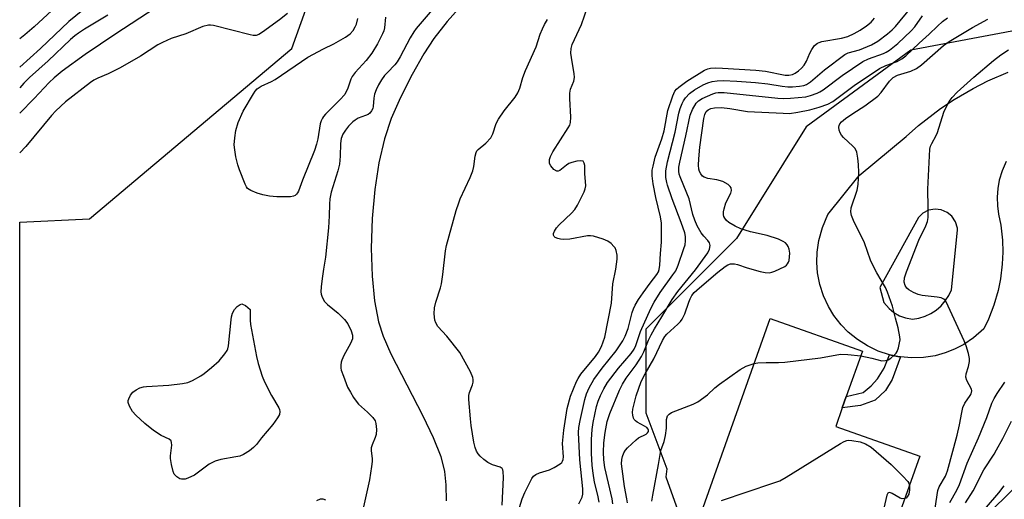
# Model space of a CAD drawing. Units: inches. Extents: x 1273762 to 1279762, y 501452 to 505453.
# Drawn here: x 1273762 to 1274039, y 503291 to 503426 of the extents above; entities that cross this region are included whole.
import ezdxf

# ---------------------------------------------------------------- set-up
doc = ezdxf.new("R2010")
doc.units = ezdxf.units.IN
doc.header["$MEASUREMENT"] = 0
for name, color, linetype in [('BLDG-Footprint', 5, 'Continuous'), ('HYDRO-Single Line Stream', 4, 'Continuous'), ('NTRL-Trees', 3, 'Continuous'), ('TRANS-Non Street Sidewalk', 7, 'Continuous'), ('TRANS-Road', 130, 'Continuous'), ('Undefined', 1, 'Continuous')]:
    doc.layers.add(name, color=color, linetype=linetype)

msp = doc.modelspace()

# ---------------------------------------------------------------- linework, layer by layer
at = {"layer": 'BLDG-Footprint', "elevation": 298.41}
msp.add_lwpolyline([(1274015.53, 503303.37), (1274003.53, 503269.62), (1273971.97, 503280.84), (1273970.52, 503276.75), (1273952.47, 503283.17), (1273973.44, 503342.19), (1273999.4, 503332.97), (1273994.85, 503320.17), (1273993.72, 503316.98), (1273991.87, 503311.78)], close=True, dxfattribs=at)
at = {"layer": 'HYDRO-Single Line Stream'}
msp.add_lwpolyline([(1273893.76, 503438.33), (1273882.55, 503425.66), (1273878.75, 503420.95), (1273875.91, 503416.56), (1273872.64, 503410.75), (1273869.41, 503404.33), (1273866.78, 503398.42), (1273864.87, 503392.71), (1273863.31, 503385.97), (1273862.14, 503378.47), (1273861.39, 503370.29), (1273861.12, 503361.94), (1273861.35, 503354.09), (1273862.05, 503347.08), (1273863.2, 503341.16), (1273864.51, 503337.21), (1273866.66, 503332.25), (1273875.66, 503314.78), (1273878.6, 503308.63), (1273880.68, 503303.34), (1273881.77, 503299.09), (1273882.16, 503295.35), (1273882.23, 503290.88)], dxfattribs=at)
at = {"layer": 'NTRL-Trees'}
for points in [[(1274097.55, 503174.94), (1273989.52, 503174.94), (1273954.03, 503174.15), (1273893.21, 503138.35), (1273832.67, 503120.85), (1273767.15, 503128.41), (1273762.17, 503128.12), (1273762.19, 503369.22), (1273781.83, 503370.14), (1273838.78, 503418.1), (1273860.99, 503480.11)], [(1274044.44, 503423.54), (1274013.03, 503417.65), (1273983.58, 503396.05), (1273963.95, 503364.64), (1273938.43, 503339.12), (1273938.43, 503315.56), (1273944.32, 503299.86), (1273944.07, 503297.62), (1273950.21, 503280.23), (1273969.84, 503270.41), (1274013.84, 503266.85), (1274051.21, 503303.21)]]:
    msp.add_lwpolyline(points, dxfattribs=at)
at = {"layer": 'TRANS-Non Street Sidewalk'}
msp.add_lwpolyline([(1274010.12, 503331.33), (1274007.78, 503324.95), (1274005.91, 503321.91), (1274002.98, 503319.14), (1273998.86, 503317.71), (1273993.72, 503316.98), (1273994.85, 503320.17), (1273999.61, 503321.34), (1274001.87, 503323.18), (1274003.61, 503325.16), (1274005.48, 503328.19), (1274007.06, 503331.94), (1274009.88, 503331.37)], close=True, dxfattribs=at)
at = {"layer": 'TRANS-Road'}
msp.add_polyline3d([(1274039.82, 503386.3, 0), (1274038.7, 503383.73, 0), (1274037.9, 503381.05, 0), (1274037.48, 503378.68, 0), (1274037.3, 503376.28, 0), (1274037.38, 503373.88, 0), (1274037.71, 503371.49, 0), (1274038.39, 503368.4, 0), (1274038.83, 503364.21, 0), (1274038.91, 503360.83, 0), (1274038.76, 503357.47, 0), (1274038.24, 503353.28, 0), (1274037.57, 503349.98, 0), (1274036.41, 503345.93, 0), (1274034.89, 503342, 0), (1274033.58, 503339.22, 0), (1274030.7, 503336.68, 0), (1274027.91, 503334.81, 0), (1274025.35, 503333.49, 0), (1274022.67, 503332.44, 0), (1274019.9, 503331.68, 0), (1274016.58, 503331.17, 0), (1274013.22, 503331.06, 0), (1274010.12, 503331.33, 0), (1274009.88, 503331.37, 0), (1274007.06, 503331.94, 0), (1274003.87, 503332.99, 0), (1274000.84, 503334.42, 0), (1273998, 503336.2, 0), (1273995.39, 503338.32, 0), (1273993.38, 503340.38, 0), (1273991.32, 503343.03, 0), (1273989.83, 503345.49, 0), (1273988.42, 503348.53, 0), (1273987.39, 503351.73, 0), (1273986.76, 503355.03, 0), (1273986.54, 503357.89, 0), (1273986.63, 503360.77, 0), (1273987.11, 503364.09, 0), (1273988.14, 503367.79, 0), (1273989.71, 503371.36, 0), (1273998.52, 503382.34, 0), (1274011.74, 503393.37, 0), (1274015.23, 503396.45, 0), (1274021.38, 503401.18, 0), (1274025.25, 503403.76, 0), (1274030.6, 503406.89, 0), (1274034.74, 503408.99, 0), (1274040.42, 503411.45, 0)], dxfattribs=at)
msp.add_polyline3d([(1274011.53, 503342.29, 0), (1274013.46, 503341.96, 0), (1274015.32, 503342.23, 0), (1274017.04, 503342.76, 0), (1274018.68, 503343.53, 0), (1274020.2, 503344.52, 0), (1274021.56, 503345.71, 0), (1274022.74, 503347.07, 0), (1274023.73, 503348.59, 0), (1274024.49, 503350.23, 0), (1274026.19, 503367.04, 0), (1274026.14, 503367.59, 0), (1274025.6, 503369.36, 0), (1274024.58, 503370.89, 0), (1274023.25, 503371.99, 0), (1274021.57, 503372.72, 0), (1274019.85, 503372.92, 0), (1274018.04, 503372.61, 0), (1274016.4, 503371.78, 0), (1274015.15, 503370.59, 0), (1274004.29, 503350.9, 0), (1274005.47, 503346.61, 0), (1274006.89, 503344.93, 0), (1274008.28, 503343.79, 0), (1274009.84, 503342.91, 0)], close=True, dxfattribs=at)
at = {"layer": 'Undefined'}
for points, elevation in [([(1273773.69, 503431.08), (1273766.27, 503424.22), (1273763.64, 503421.93), (1273762.19, 503420.78)], 294), ([(1273781.96, 503430.48), (1273775.98, 503425.72), (1273768.02, 503418.11), (1273762.19, 503412.86)], 292), ([(1273800.31, 503429.47), (1273789.27, 503422.25), (1273780.56, 503416.41), (1273774.1, 503411.69), (1273771.85, 503409.88), (1273770.51, 503408.57), (1273766.28, 503404.05), (1273762.19, 503399.88)], 288), ([(1273837.53, 503427.99), (1273835.26, 503426.17), (1273830.48, 503422.71), (1273829.5, 503422.09), (1273828.74, 503421.79), (1273827.91, 503421.79), (1273827.05, 503421.95), (1273816.72, 503424.62), (1273815.89, 503424.71), (1273815.35, 503424.67), (1273813.76, 503424.28), (1273808.96, 503422.27), (1273804.81, 503420.88), (1273802.36, 503419.83), (1273801.08, 503419.11), (1273796.16, 503415.95), (1273790.49, 503412.68), (1273787.09, 503410.97), (1273784.12, 503409.73), (1273783.08, 503409.21), (1273782.11, 503408.56), (1273775.11, 503403.11), (1273772.35, 503400.58), (1273771.17, 503399.3), (1273763.88, 503390.5), (1273762.19, 503388.77)], 286), ([(1273878.3, 503428.99), (1273873.79, 503423.75), (1273873.13, 503422.82), (1273872.09, 503421.08), (1273869.28, 503415.76), (1273868.47, 503414.38), (1273867.79, 503413.5), (1273865.67, 503411.4), (1273864.87, 503410.52), (1273864.01, 503409.33), (1273863.14, 503407.85), (1273862.49, 503406.52), (1273862.07, 503405.25), (1273861.86, 503404.13), (1273861.72, 503401.79), (1273861.59, 503401.24), (1273861.22, 503400.53), (1273860.7, 503399.91), (1273860.29, 503399.57), (1273859.56, 503399.22), (1273857.48, 503398.46), (1273856.56, 503397.93), (1273855.91, 503397.44), (1273854.73, 503396.23), (1273853.88, 503395.13), (1273853.17, 503393.97), (1273852.67, 503392.79), (1273852.44, 503391.42), (1273852.42, 503387.77), (1273852.15, 503385.57), (1273851.7, 503383.69), (1273849.88, 503377.73), (1273849.49, 503375.78), (1273849.35, 503374.31), (1273849.28, 503371.04), (1273849.09, 503367.67), (1273848.27, 503359.41), (1273847.66, 503356), (1273847.29, 503353.4), (1273847.01, 503351.06), (1273846.95, 503349.6), (1273847.03, 503349.03), (1273847.29, 503348.19), (1273847.98, 503346.9), (1273848.79, 503346.08), (1273851.78, 503343.67), (1273853.63, 503341.87), (1273854.54, 503340.64), (1273855.51, 503338.67), (1273855.85, 503337.45), (1273855.81, 503336.45), (1273855.29, 503335.12), (1273853.44, 503331.75), (1273852.82, 503330.44), (1273852.66, 503329.88), (1273852.55, 503329.03), (1273852.58, 503328.16), (1273852.7, 503327.59), (1273853.28, 503325.91), (1273854.49, 503322.87), (1273855.25, 503321.4), (1273856.13, 503319.94), (1273856.89, 503318.84), (1273857.53, 503318.08), (1273860.08, 503315.82), (1273861.54, 503314.32), (1273862.19, 503313.38), (1273862.42, 503312.58), (1273862.58, 503310.89), (1273862.51, 503309.48), (1273862.25, 503308.68), (1273861.35, 503306.58), (1273861.15, 503305.78), (1273861.12, 503304.96), (1273861.38, 503302.75), (1273861.41, 503301.91), (1273861.25, 503300.47), (1273860.61, 503296.73), (1273858.75, 503288.33)], 284), ([(1273901.45, 503284.33), (1273903.61, 503291.4), (1273904.35, 503293.21), (1273906.37, 503297.11), (1273906.84, 503297.78), (1273907.44, 503298.3), (1273908.47, 503298.75), (1273911.29, 503299.61), (1273912.62, 503300.21), (1273914.36, 503301.22), (1273914.74, 503301.59), (1273914.99, 503302), (1273915.16, 503302.47), (1273915.25, 503303.22), (1273915, 503307.02), (1273915.33, 503310.72), (1273916.32, 503316.82), (1273917.24, 503320.34), (1273918.91, 503324.38), (1273919.36, 503325.29), (1273920.16, 503326.45), (1273924.22, 503331.5), (1273925.1, 503332.71), (1273925.96, 503334.25), (1273926.85, 503336.87), (1273928.81, 503346.48), (1273929.14, 503351.94), (1273929.97, 503356.07), (1273930.36, 503358.87), (1273930.36, 503359.98), (1273930.08, 503361.27), (1273929.77, 503361.98), (1273929.44, 503362.43), (1273928.63, 503363.23), (1273927.71, 503363.92), (1273926.44, 503364.51), (1273923.72, 503365.31), (1273922.89, 503365.43), (1273922.02, 503365.39), (1273917.01, 503364.51), (1273915.28, 503364.38), (1273914.44, 503364.42), (1273913.64, 503364.61), (1273912.94, 503364.95), (1273912.59, 503365.24), (1273912.44, 503365.6), (1273912.48, 503366.03), (1273912.72, 503366.72), (1273913.24, 503367.65), (1273914.02, 503368.53), (1273917.48, 503371.75), (1273918.46, 503372.82), (1273919.22, 503374.07), (1273921.08, 503377.79), (1273921.38, 503378.61), (1273921.5, 503379.44), (1273921.27, 503382.91), (1273921.23, 503385.15), (1273921.11, 503385.88), (1273920.8, 503386.39), (1273920.15, 503386.54), (1273919.04, 503386.4), (1273917.58, 503386.05), (1273916.74, 503385.73), (1273916.07, 503385.31), (1273914.19, 503383.8), (1273913.78, 503383.61), (1273913.37, 503383.61), (1273912.56, 503384.09), (1273911.66, 503385.06), (1273911.35, 503385.77), (1273911.35, 503386.88), (1273911.59, 503387.7), (1273912.26, 503389.01), (1273916.59, 503395.75), (1273917.01, 503396.52), (1273917.26, 503397.32), (1273917.32, 503398.76), (1273917.03, 503404.08), (1273917.03, 503405.54), (1273917.24, 503406.62), (1273918.12, 503408.9), (1273918.32, 503409.97), (1273918.24, 503411.12), (1273917.66, 503414.31), (1273917.36, 503416.76), (1273917.37, 503418.13), (1273917.65, 503419.23), (1273920.3, 503424.85), (1273922.04, 503429.69)], 286), ([(1273925.3, 503290.51), (1273924.95, 503292.43), (1273924.01, 503296.13), (1273923.57, 503298.63), (1273923.31, 503300.74), (1273923.13, 503304.3), (1273923.09, 503308.08), (1273923.31, 503310.88), (1273923.62, 503312.85), (1273924.57, 503317.38), (1273925.02, 503318.88), (1273925.71, 503320.49), (1273926.64, 503322.34), (1273927.66, 503324.1), (1273930.7, 503328.18), (1273934.27, 503332.32), (1273935.13, 503333.54), (1273935.59, 503334.59), (1273936.94, 503338.46), (1273939.81, 503344.97), (1273940.78, 503346.76), (1273942.51, 503349.45), (1273946.05, 503354.41), (1273946.83, 503355.6), (1273947.53, 503357.15), (1273949.16, 503361.85), (1273949.46, 503362.9), (1273949.59, 503364.03), (1273949.57, 503365.21), (1273949.39, 503366.25), (1273948.41, 503369.14), (1273945.88, 503375.77), (1273944.51, 503379.63), (1273944.3, 503380.45), (1273944.1, 503381.8), (1273944.03, 503382.89), (1273944.07, 503383.73), (1273944.53, 503386.24), (1273946.69, 503394.61), (1273947.73, 503399.89), (1273948.14, 503401.26), (1273948.65, 503402.61), (1273949.01, 503403.37), (1273949.58, 503404.26), (1273950.71, 503405.46), (1273952.09, 503406.48), (1273954.59, 503407.93), (1273955.85, 503408.48), (1273957.12, 503408.85), (1273958.51, 503409.03), (1273960.21, 503409.1), (1273964.01, 503408.92), (1273969.34, 503408.52), (1273972.82, 503408.12), (1273976.85, 503407.47), (1273978.44, 503407.31), (1273979.69, 503407.31), (1273981.73, 503407.5), (1273982.87, 503407.71), (1273983.62, 503407.99), (1273984.79, 503408.72), (1273988.69, 503412.06), (1273994.43, 503416.45), (1273995.42, 503416.87), (1273998.57, 503417.77), (1274002, 503419.14), (1274003.75, 503420.15), (1274006.5, 503422.23), (1274007.8, 503423.33), (1274008.71, 503424.26), (1274013.15, 503429.65)], 290), ([(1273787.02, 503427.51), (1273780.41, 503423.53), (1273778.75, 503422.45), (1273777.69, 503421.65), (1273776.48, 503420.6), (1273770.18, 503414.61), (1273764.95, 503409.98), (1273763.33, 503408.32), (1273762.19, 503407.01)], 290), ([(1273865.13, 503426.89), (1273864.83, 503423.95), (1273864.64, 503423.08), (1273864.34, 503422.27), (1273862.9, 503419.39), (1273861.27, 503416.79), (1273859.71, 503414.72), (1273856.6, 503411.33), (1273855.74, 503410.21), (1273855.4, 503409.5), (1273854.55, 503406.9), (1273853.67, 503405.18), (1273852.29, 503403.63), (1273848.23, 503399.66), (1273847.67, 503399), (1273847.38, 503398.52), (1273847.04, 503397.75), (1273846.79, 503396.94), (1273846.1, 503392.66), (1273845.76, 503391.2), (1273845.2, 503389.4), (1273841.74, 503381.03), (1273840.65, 503378), (1273840.39, 503377.51), (1273840.06, 503377.11), (1273839.67, 503376.77), (1273839.21, 503376.53), (1273838.39, 503376.37), (1273834.53, 503376.42), (1273832.46, 503376.55), (1273830.59, 503376.94), (1273829.01, 503377.41), (1273827.21, 503378.15), (1273826.34, 503378.74), (1273826.01, 503379.17), (1273825.63, 503379.92), (1273824.05, 503383.98), (1273823.58, 503385.35), (1273823.03, 503387.64), (1273822.7, 503389.6), (1273822.59, 503391.01), (1273822.73, 503393.02), (1273822.99, 503395.02), (1273823.69, 503397.25), (1273825.04, 503400.51), (1273827.97, 503405.39), (1273828.47, 503406.12), (1273829.03, 503406.74), (1273830.16, 503407.48), (1273833.08, 503408.83), (1273834.11, 503409.39), (1273843.26, 503415.69), (1273847.7, 503418.01), (1273850.61, 503419.44), (1273853.87, 503421.29), (1273855.17, 503422.23), (1273856.06, 503423.21), (1273856.62, 503424.16), (1273856.97, 503424.91), (1273857.38, 503426.59)], 286), ([(1273898.03, 503289.62), (1273898.36, 503297.45), (1273898.3, 503299.08), (1273898.19, 503299.55), (1273897.98, 503299.95), (1273897.39, 503300.33), (1273895.27, 503300.97), (1273893.98, 503301.61), (1273892.85, 503302.47), (1273891.79, 503303.44), (1273891.22, 503304.08), (1273890.74, 503304.86), (1273890.4, 503305.84), (1273890.05, 503307.37), (1273889.25, 503312.06), (1273889.04, 503313.89), (1273888.62, 503319.4), (1273888.62, 503320.49), (1273888.78, 503321.37), (1273889.6, 503323.47), (1273889.83, 503324.26), (1273889.86, 503325.01), (1273889.75, 503325.53), (1273889.03, 503327.11), (1273886.03, 503332.54), (1273882.42, 503337.21), (1273879.86, 503339.94), (1273879.31, 503340.91), (1273879.05, 503341.71), (1273878.85, 503343.45), (1273878.94, 503345.15), (1273879.35, 503346.78), (1273880.62, 503350.79), (1273880.88, 503351.92), (1273881.27, 503354.56), (1273882, 503361.22), (1273882.28, 503362.68), (1273885.08, 503372.49), (1273885.79, 503374.73), (1273886.21, 503375.79), (1273888.97, 503381.81), (1273889.69, 503383.65), (1273890.02, 503384.95), (1273890.37, 503387.77), (1273890.64, 503388.83), (1273890.9, 503389.28), (1273891.25, 503389.67), (1273893.39, 503391.47), (1273894.79, 503392.94), (1273895.4, 503394.06), (1273896.32, 503396.96), (1273896.93, 503398.22), (1273898.55, 503400.59), (1273901.64, 503404.43), (1273902.41, 503405.64), (1273902.99, 503406.95), (1273903.84, 503409.99), (1273904.53, 503411.92), (1273907.55, 503418.59), (1273908.67, 503422.12), (1273909.3, 503423.63), (1273909.91, 503424.85), (1273910.79, 503426.23)], 284), ([(1273919.56, 503290), (1273920.52, 503291.84), (1273920.74, 503292.73), (1273920.7, 503294.19), (1273919.84, 503302.35), (1273919.47, 503310.09), (1273919.61, 503311.49), (1273919.96, 503313.41), (1273921.28, 503319.33), (1273921.72, 503320.92), (1273922.44, 503322.64), (1273923.83, 503325.01), (1273926.16, 503328.19), (1273930.11, 503333.07), (1273932, 503335.87), (1273932.63, 503337.15), (1273933.47, 503339.29), (1273934.59, 503343.79), (1273934.95, 503344.83), (1273935.42, 503345.85), (1273936.39, 503347.47), (1273937.71, 503349.39), (1273939.62, 503352.06), (1273941.57, 503354.56), (1273941.97, 503355.25), (1273942.22, 503355.97), (1273942.37, 503357.13), (1273942.56, 503360.39), (1273942.85, 503363.58), (1273942.86, 503368.94), (1273942.56, 503370.75), (1273941.25, 503376.17), (1273940.53, 503380.07), (1273940.23, 503382.26), (1273940.26, 503383.89), (1273940.45, 503385.02), (1273941.09, 503387.55), (1273942.92, 503392.73), (1273943.58, 503394.91), (1273944.58, 503400.7), (1273946, 503404.81), (1273946.61, 503406.06), (1273947.1, 503406.66), (1273947.71, 503407.22), (1273949.94, 503408.92), (1273954.91, 503411.99), (1273955.86, 503412.41), (1273956.59, 503412.58), (1273958.04, 503412.64), (1273960.05, 503412.58), (1273969.42, 503412.01), (1273972.12, 503411.71), (1273977.68, 503410.61), (1273978.71, 503410.59), (1273979.75, 503410.83), (1273980.47, 503411.17), (1273981.37, 503411.79), (1273982.22, 503412.58), (1273983, 503413.44), (1273983.68, 503414.52), (1273984.61, 503416.82), (1273985.13, 503417.86), (1273985.95, 503418.92), (1273986.73, 503419.59), (1273987.2, 503419.84), (1273988, 503420.08), (1273993.49, 503420.98), (1273995.28, 503421.52), (1273997.11, 503422.31), (1273998.8, 503423.24), (1274000.58, 503424.44), (1274001.88, 503425.5), (1274002.79, 503426.6)], 288), ([(1273929.16, 503290.01), (1273928.93, 503291.41), (1273926.91, 503300.24), (1273926.64, 503302.38), (1273926.51, 503304.58), (1273926.61, 503307.17), (1273926.99, 503310.06), (1273927.59, 503313.19), (1273928.29, 503315.43), (1273931.02, 503321.95), (1273931.87, 503323.7), (1273932.89, 503325.38), (1273935.71, 503329.09), (1273937.24, 503331.44), (1273937.88, 503332.75), (1273939.18, 503336.08), (1273939.92, 503337.58), (1273940.87, 503339.28), (1273942.97, 503342.6), (1273945.81, 503347.49), (1273947.4, 503349.77), (1273952.44, 503355.87), (1273955.88, 503360.64), (1273956.37, 503361.63), (1273956.51, 503362.71), (1273956.32, 503363.45), (1273955.86, 503364.07), (1273954.72, 503365.32), (1273954.05, 503366.25), (1273952.9, 503368.26), (1273952.22, 503369.78), (1273951.68, 503371.39), (1273950.61, 503375.77), (1273950, 503377.43), (1273948.11, 503381.97), (1273947.85, 503382.78), (1273947.73, 503383.59), (1273947.76, 503384.72), (1273948.02, 503386.17), (1273949.73, 503393.51), (1273950.95, 503399.36), (1273951.55, 503400.97), (1273952.6, 503402.71), (1273953.25, 503403.36), (1273954.33, 503404.02), (1273957.33, 503405.37), (1273958.17, 503405.64), (1273958.75, 503405.74), (1273960.44, 503405.7), (1273975.55, 503404.13), (1273977.14, 503404.02), (1273979.12, 503404.11), (1273983.43, 503404.53), (1273984.81, 503404.84), (1273986.66, 503405.52), (1273987.42, 503405.89), (1273988.36, 503406.49), (1273993.72, 503410.47), (1273999.54, 503414.42), (1274001.15, 503415.23), (1274005.33, 503416.69), (1274006.04, 503417.03), (1274007.03, 503417.67), (1274009.36, 503419.47), (1274013.15, 503423.04), (1274014.12, 503424.19), (1274016.27, 503427.28)], 292), ([(1273933.23, 503290.27), (1273933.1, 503291.38), (1273932.43, 503294.9), (1273931.75, 503299.81), (1273931.61, 503301.26), (1273931.67, 503302.49), (1273931.87, 503303.32), (1273932.26, 503304.38), (1273932.69, 503305.11), (1273933.27, 503305.78), (1273935.67, 503308.03), (1273936.4, 503308.54), (1273938.51, 503309.64), (1273938.92, 503309.97), (1273939.17, 503310.39), (1273939.2, 503310.69), (1273939.1, 503311), (1273938.7, 503311.46), (1273938.06, 503311.89), (1273936.01, 503313), (1273935.55, 503313.32), (1273935.18, 503313.69), (1273934.95, 503314.14), (1273934.75, 503314.92), (1273934.68, 503315.74), (1273934.75, 503316.6), (1273935.7, 503320.38), (1273937.16, 503324.42), (1273938.24, 503326.6), (1273940.64, 503330.82), (1273943.08, 503335.92), (1273943.77, 503337.08), (1273944.3, 503337.73), (1273947.47, 503340.55), (1273948.17, 503341.3), (1273948.66, 503341.98), (1273949.45, 503343.47), (1273950.54, 503346.75), (1273950.94, 503347.71), (1273951.41, 503348.59), (1273952.02, 503349.43), (1273953.5, 503350.81), (1273958.71, 503355.21), (1273960.73, 503356.79), (1273961.47, 503357.21), (1273962.24, 503357.49), (1273962.72, 503357.56), (1273963.37, 503357.53), (1273964.21, 503357.32), (1273966.99, 503356.36), (1273970.61, 503355.34), (1273972.01, 503355.05), (1273973.11, 503355.01), (1273973.92, 503355.15), (1273974.72, 503355.44), (1273977.55, 503356.81), (1273977.99, 503357.12), (1273978.35, 503357.48), (1273978.59, 503357.95), (1273978.74, 503358.48), (1273978.96, 503360.5), (1273978.82, 503361.62), (1273978.51, 503362.4), (1273978.23, 503362.84), (1273977.71, 503363.39), (1273977.11, 503363.84), (1273975.82, 503364.42), (1273972.55, 503365.49), (1273967.88, 503366.55), (1273965.18, 503367.34), (1273963.6, 503368.12), (1273961.83, 503369.17), (1273961.16, 503369.7), (1273960.66, 503370.34), (1273960.43, 503370.82), (1273960.31, 503371.34), (1273960.33, 503372.17), (1273960.47, 503373.03), (1273960.95, 503374.65), (1273962.33, 503377.41), (1273962.51, 503378.2), (1273962.44, 503378.92), (1273962.18, 503379.32), (1273961.6, 503379.82), (1273960.15, 503380.65), (1273958.44, 503381.15), (1273955.86, 503381.56), (1273954.85, 503381.93), (1273954.41, 503382.22), (1273953.89, 503382.81), (1273953.52, 503383.53), (1273953.36, 503384.14), (1273953.29, 503385.31), (1273953.36, 503387.09), (1273953.66, 503390.36), (1273954.76, 503398.45), (1273955.02, 503399.51), (1273955.44, 503400.35), (1273955.97, 503400.86), (1273956.69, 503401.21), (1273957.78, 503401.42), (1273959.77, 503401.54), (1273962.1, 503401.27), (1273967.03, 503400.37), (1273977.13, 503399.88), (1273978.88, 503399.86), (1273981.2, 503400.18), (1273984.57, 503400.84), (1273987.21, 503401.62), (1273989.63, 503402.46), (1273991.11, 503403.24), (1273997.09, 503407.71), (1274004.18, 503412.51), (1274005.98, 503413.36), (1274009.22, 503414.46), (1274010.47, 503415.16), (1274011.59, 503416.06), (1274015.4, 503419.6), (1274018.23, 503422.11), (1274020.56, 503424.43), (1274021.99, 503425.72), (1274023.31, 503426.69)], 294), ([(1273998.91, 503331.6), (1274002.08, 503331.02), (1274004.86, 503330.28), (1274005.91, 503330.3), (1274006.68, 503330.54), (1274007.39, 503330.99), (1274008.28, 503331.73), (1274008.86, 503332.35), (1274009.16, 503332.82), (1274009.54, 503333.88), (1274009.86, 503335.28), (1274009.98, 503336.12), (1274009.97, 503336.97), (1274009.49, 503339.52), (1274008.69, 503342.25), (1274007.84, 503345.66), (1274006.5, 503349.57), (1274005.89, 503350.88), (1274003.43, 503354.95), (1274002.5, 503356.74), (1274001.7, 503358.55), (1273999.94, 503363.47), (1273996.88, 503369.75), (1273996.37, 503371.08), (1273996.14, 503372.15), (1273996.23, 503373.3), (1273997.93, 503378.23), (1273998.23, 503379.88), (1273998.38, 503383.22), (1273998.29, 503385.48), (1273998.11, 503387.21), (1273997.79, 503388.9), (1273997.61, 503389.39), (1273997.24, 503390.03), (1273996.68, 503390.67), (1273994.1, 503393.09), (1273993.54, 503393.73), (1273993.13, 503394.37), (1273992.85, 503395.13), (1273992.74, 503395.94), (1273992.81, 503396.46), (1273993.02, 503396.9), (1273993.53, 503397.5), (1273994.65, 503398.38), (1273996.74, 503399.83), (1274000.12, 503401.97), (1274003.78, 503404.7), (1274004.72, 503405.72), (1274007.04, 503408.93), (1274008.04, 503409.91), (1274009.28, 503410.58), (1274013.06, 503411.75), (1274014.6, 503412.51), (1274016.01, 503413.55), (1274022.26, 503418.94), (1274023.79, 503420.11), (1274030.37, 503424.04), (1274034.74, 503426.33)], 296), ([(1274019.87, 503288.78), (1274020.61, 503293.76), (1274021, 503294.76), (1274022.75, 503297.77), (1274023.32, 503299.33), (1274026.09, 503309.33), (1274026.72, 503312.21), (1274027.36, 503315.7), (1274027.7, 503317.11), (1274028.23, 503318.34), (1274029.76, 503320.44), (1274030.02, 503320.92), (1274030.15, 503321.35), (1274030.17, 503321.8), (1274030.07, 503322.27), (1274028.81, 503324.73), (1274028.53, 503325.65), (1274028.61, 503326.55), (1274029.25, 503328.67), (1274029.56, 503330.08), (1274029.59, 503330.91), (1274029.29, 503332.29), (1274028.6, 503334.48), (1274028.06, 503335.84), (1274023, 503346.8), (1274022.68, 503347.26), (1274022.3, 503347.63), (1274021.58, 503347.99), (1274020.44, 503348.19), (1274016.26, 503348.59), (1274015.13, 503348.92), (1274013.77, 503349.49), (1274012.49, 503350.18), (1274011.92, 503350.67), (1274011.41, 503351.45), (1274011.17, 503352.4), (1274011.27, 503353.6), (1274011.81, 503355.23), (1274015.31, 503364.16), (1274017.23, 503368.19), (1274017.71, 503369.45), (1274017.87, 503370.54), (1274017.95, 503373.36), (1274017.8, 503378.55), (1274018.42, 503389.77), (1274018.6, 503390.61), (1274018.9, 503391.39), (1274020.16, 503393.64), (1274020.5, 503394.44), (1274022.32, 503400.19), (1274023.13, 503401.98), (1274023.81, 503403.21), (1274024.7, 503404.36), (1274026.09, 503405.85), (1274030.76, 503410.08), (1274036.32, 503414.71), (1274038.36, 503416.28), (1274040.51, 503417.73)], 298), ([(1273968.92, 503329.47), (1273969.96, 503329.64), (1273972.34, 503329.81), (1273975.79, 503329.74), (1273977.55, 503329.86), (1273987.56, 503331.1), (1273992.17, 503331.94), (1273993.31, 503332.08), (1273995.34, 503331.99), (1273998.91, 503331.6)], 296), ([(1273940.1, 503290.72), (1273940.36, 503292.44), (1273942.03, 503301.09), (1273942.65, 503305.03), (1273943.56, 503307.53), (1273943.97, 503309.22), (1273944.25, 503311.25), (1273944.27, 503313.77), (1273944.51, 503314.72), (1273944.99, 503315.26), (1273945.68, 503315.66), (1273951.8, 503318.08), (1273953.07, 503318.7), (1273955.8, 503320.7), (1273957.9, 503322.61), (1273959.15, 503323.63), (1273965.03, 503327.83), (1273966.68, 503328.78), (1273968.92, 503329.47)], 296), ([(1274023.98, 503290.39), (1274025.97, 503293.86), (1274026.71, 503295.42), (1274028.86, 503301.4), (1274032.07, 503308.55), (1274034.38, 503314.3), (1274035.82, 503318.32), (1274036.45, 503319.6), (1274037.33, 503321.08), (1274039.47, 503324.22)], 300), ([(1274028.39, 503290.32), (1274030.53, 503293.68), (1274033.61, 503299.6), (1274036.47, 503303.94), (1274037.19, 503305.16), (1274038.92, 503308.4), (1274041.35, 503313.29)], 302), ([(1273959.71, 503290.98), (1273974.18, 503295.78), (1273976.14, 503296.51), (1273977.95, 503297.54), (1273993.19, 503306.97), (1273994.22, 503307.55), (1273995.02, 503307.84), (1273995.58, 503307.9), (1273996.44, 503307.86), (1273998.76, 503307.47), (1274000.27, 503306.9), (1274001.9, 503305.94), (1274007.45, 503301.09), (1274010.81, 503297.8), (1274012.17, 503296.28), (1274012.45, 503295.8), (1274012.62, 503295.18)], 298), ([(1274012.62, 503295.18), (1274012.69, 503293.97), (1274012.48, 503292.76), (1274012.03, 503291.93), (1274011.7, 503291.62), (1274011.29, 503291.46)], 298), ([(1274034.33, 503289.06), (1274037.84, 503293.09), (1274039.35, 503295.08)], 304), ([(1274011.29, 503291.46), (1274010.6, 503291.44), (1274010.07, 503291.6), (1274007.76, 503292.87), (1274007.08, 503293.15), (1274006.71, 503293.14), (1274006.57, 503293.04), (1274006.26, 503292.46), (1274004.99, 503286.75), (1274004.85, 503285.91), (1274004.82, 503285.09), (1274004.97, 503284.59), (1274005.25, 503284.11), (1274007.68, 503281.28)], 298), ([(1273848.35, 503291.06), (1273847.56, 503291.28), (1273846.78, 503291.28), (1273845.74, 503290.88)], 284)]:
    msp.add_lwpolyline(points, dxfattribs=dict(at, elevation=elevation))
at = {"layer": 'Undefined', "elevation": 286}
msp.add_lwpolyline([(1273808.22, 503296.92), (1273807.73, 503296.95), (1273807.25, 503297.08), (1273806.38, 503297.61), (1273805.68, 503298.34), (1273805.34, 503299.09), (1273804.87, 503301.03), (1273804.62, 503302.72), (1273804.64, 503303.49), (1273804.98, 503306.47), (1273804.95, 503307.24), (1273804.8, 503307.68), (1273804.28, 503308.16), (1273802.01, 503309.22), (1273799.87, 503310.66), (1273797.36, 503312.56), (1273794.83, 503314.92), (1273793.9, 503316.02), (1273793.09, 503317.52), (1273792.75, 503318.55), (1273792.75, 503319.06), (1273792.87, 503319.57), (1273793.32, 503320.56), (1273794, 503321.43), (1273794.95, 503322.12), (1273795.99, 503322.62), (1273797.01, 503322.92), (1273797.86, 503323.05), (1273804.16, 503323.4), (1273808.02, 503323.85), (1273809.48, 503324.14), (1273810.83, 503324.72), (1273813.17, 503326), (1273814.12, 503326.67), (1273816.14, 503328.32), (1273818.29, 503330.26), (1273819.95, 503332.2), (1273820.57, 503333.12), (1273820.78, 503333.62), (1273820.97, 503334.46), (1273821.66, 503341.73), (1273821.81, 503342.59), (1273822.11, 503343.68), (1273822.61, 503344.67), (1273823.37, 503345.48), (1273824.22, 503346.09), (1273824.66, 503346.23), (1273824.89, 503346.2), (1273825.72, 503345.77), (1273827.02, 503344.69), (1273827.05, 503341.66), (1273827.17, 503340.5), (1273828.82, 503331.49), (1273829.26, 503329.48), (1273830.42, 503325.89), (1273831.07, 503324.29), (1273833.08, 503320.48), (1273835.14, 503317.05), (1273835.31, 503316.52), (1273835.38, 503315.97), (1273835.26, 503315.17), (1273834.75, 503314.2), (1273833.42, 503312.33), (1273830.28, 503308.57), (1273828.82, 503306.68), (1273828.03, 503305.83), (1273826.88, 503304.95), (1273825.15, 503303.88), (1273824.11, 503303.43), (1273823, 503303.18), (1273818.78, 503302.49), (1273817.17, 503302.04), (1273815.51, 503301.12), (1273811.35, 503298.08), (1273809.54, 503297.23), (1273808.74, 503296.98)], close=True, dxfattribs=at)

doc.saveas('drawing.dxf')
